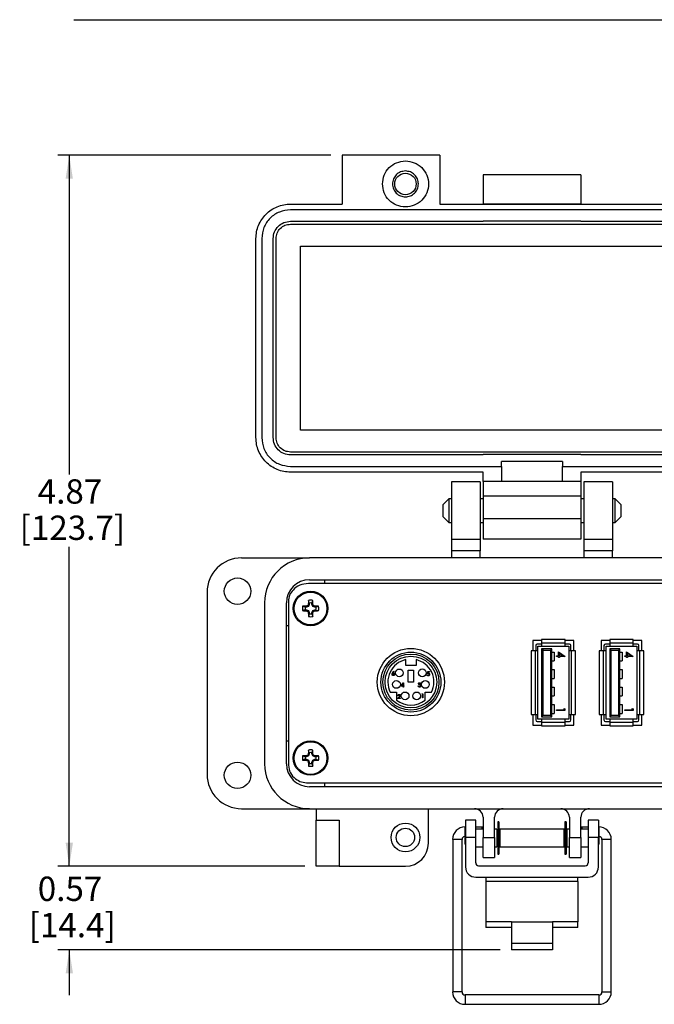
# Model space of a CAD drawing. Units: inches. Extents: x 0.3 to 8.2, y 0.3 to 10.7.
# Drawn here: x 0.3 to 2.5, y 7 to 10.3 of the extents above; entities that cross this region are included whole.
import ezdxf

# ---------------------------------------------------------------- set-up
doc = ezdxf.new("R2010")
doc.units = ezdxf.units.IN
doc.header["$MEASUREMENT"] = 0
doc.layers.add('BORDER', color=7, linetype='Continuous')
doc.styles.add('SLDTEXTSTYLE0', font='ARIAL.TTF', dxfattribs={"width": 0.948})
doc.dimstyles.new('SLDDIMSTYLE0', dxfattribs={"dimtxt": 0.080892, "dimasz": 0.080892, "dimexe": 0, "dimexo": 0.0625, "dimgap": 0.020223, "dimtad": 0, "dimtih": 1, "dimtoh": 1, "dimlfac": 2, "dimrnd": 1e-09, "dimzin": 12, "dimdsep": 46, "dimtxsty": 'SLDTEXTSTYLE0', "dimsah": 1, "dimcen": 0.09, "dimadec": 0, "dimazin": 3, "dimtfac": 1, "dimtmove": 0, "dimatfit": 0, "dimfxl": 0, "dimfrac": 2, "dimtolj": 1, "dimtzin": 12, "dimarcsym": 0})
doc.dimstyles.new('SLDDIMSTYLE1', dxfattribs={"dimtxt": 0.080892, "dimasz": 0.080892, "dimexe": 0, "dimexo": 0.0625, "dimgap": 0.020223, "dimtad": 0, "dimtih": 1, "dimtoh": 1, "dimlfac": 2, "dimrnd": 1e-09, "dimzin": 12, "dimdsep": 46, "dimtxsty": 'SLDTEXTSTYLE0', "dimsah": 1, "dimcen": 0.09, "dimadec": 0, "dimazin": 3, "dimtfac": 1, "dimtofl": 0, "dimtmove": 0, "dimatfit": 3, "dimfxl": 0, "dimfrac": 2, "dimtolj": 1, "dimtzin": 12, "dimarcsym": 0})

# ---------------------------------------------------------------- blocks, each defined once
blk = doc.blocks.new('_D')
at = {"layer": 'BORDER'}
for p, q in [((0.4947, 7.4369), (0.4947, 7.5924)), ((1.3009, 7.4369), (0.4554, 7.4369)), ((1.9691, 7.1509), (0.4554, 7.1509)), ((0.4947, 7.1509), (0.4947, 6.9954))]:
    blk.add_line(p, q, dxfattribs=at)
for points in [[(0.4947, 7.4369), (0.5072, 7.5178), (0.4823, 7.5178)], [(0.4947, 7.1509), (0.4823, 7.07), (0.5072, 7.07)]]:
    blk.add_solid(points, dxfattribs=at)
at = {"layer": 'BORDER', "char_height": 0.08333, "attachment_point": 1, "style": 'SLDTEXTSTYLE0'}
for s, insert in [('0.57', (0.3867, 7.4013)), ('[14.4]', (0.3558, 7.2771))]:
    blk.add_mtext(s, dxfattribs=dict(at, insert=insert))
blk = doc.blocks.new('_D_1')
at = {"layer": 'BORDER'}
for p, q in [((1.3895, 9.8699), (0.4552, 9.8699)), ((0.4946, 9.8699), (0.4946, 8.7776)), ((0.4946, 7.4369), (0.4946, 8.5292)), ((1.3009, 7.4369), (0.4552, 7.4369))]:
    blk.add_line(p, q, dxfattribs=at)
for points in [[(0.4946, 9.8699), (0.4821, 9.789), (0.507, 9.789)], [(0.4946, 7.4369), (0.507, 7.5178), (0.4821, 7.5178)]]:
    blk.add_solid(points, dxfattribs=at)
at = {"layer": 'BORDER', "char_height": 0.08333, "attachment_point": 1, "style": 'SLDTEXTSTYLE0'}
for s, insert in [('4.87', (0.3866, 8.7608)), ('[123.7]', (0.3248, 8.6366))]:
    blk.add_mtext(s, dxfattribs=dict(at, insert=insert))

msp = doc.modelspace()

# ---------------------------------------------------------------- linework, layer by layer
at = {"color": 7, "linetype": 'Continuous', "lineweight": 25}
for p, q in [((1.7635, 9.8699), (1.4289, 9.8699)), ((1.4289, 9.8699), (1.4289, 9.7026)), ((1.7635, 9.8699), (1.7635, 9.7026)), ((2.2458, 9.8024), (1.9112, 9.8024)), ((1.9112, 9.8024), (1.9112, 9.7039)), ((2.2458, 9.8024), (2.2458, 9.7039)), ((1.9112, 9.7039), (2.2458, 9.7039)), ((1.9112, 9.7039), (1.9112, 9.7026)), ((2.2458, 9.7026), (2.2458, 9.7039)), ((1.2517, 9.7026), (1.4289, 9.7026)), ((2.9052, 9.6829), (1.2517, 9.6829)), ((1.7635, 9.7026), (2.9052, 9.7026)), ((1.2517, 9.6436), (1.9112, 9.6436)), ((1.9112, 9.6449), (1.9112, 9.6436)), ((1.9112, 9.6449), (2.2458, 9.6449)), ((2.2458, 9.6449), (2.2458, 9.6436)), ((2.2458, 9.6436), (2.9052, 9.6436)), ((1.2517, 9.6337), (2.9052, 9.6337)), ((1.1336, 8.9034), (1.1336, 9.5845)), ((1.1533, 9.5845), (1.1533, 8.9034)), ((1.1927, 8.9034), (1.1927, 9.5845)), ((1.2025, 8.9034), (1.2025, 9.5845)), ((1.2862, 8.929), (1.2862, 9.5589)), ((1.2862, 9.5589), (2.8708, 9.5589)), ((2.8708, 8.929), (1.2862, 8.929)), ((2.9052, 8.8542), (1.2517, 8.8542)), ((1.9112, 8.8443), (1.2517, 8.8443)), ((2.2458, 8.8457), (1.9112, 8.8457)), ((1.9112, 8.8457), (1.9112, 8.8443)), ((2.2458, 8.8457), (2.2458, 8.8443)), ((2.9052, 8.8443), (2.2458, 8.8443)), ((1.2517, 8.805), (1.9737, 8.805)), ((2.1833, 8.822), (1.9737, 8.822)), ((1.9737, 8.805), (1.9737, 8.822)), ((1.9737, 8.805), (1.9737, 8.7531)), ((2.1833, 8.822), (2.1833, 8.805)), ((2.1833, 8.7531), (2.1833, 8.805)), ((2.1833, 8.805), (2.9052, 8.805)), ((1.9112, 8.7853), (1.2517, 8.7853)), ((1.9112, 8.7531), (1.9112, 8.7853)), ((2.9052, 8.7853), (2.2458, 8.7853)), ((2.2458, 8.7853), (2.2458, 8.7531)), ((1.9013, 8.7518), (1.8029, 8.7518)), ((1.8029, 8.7518), (1.8029, 8.555)), ((1.9013, 8.7518), (1.9013, 8.555)), ((1.9737, 8.7531), (1.9112, 8.7531)), ((2.1833, 8.7531), (1.9737, 8.7531)), ((2.2458, 8.7531), (2.1833, 8.7531)), ((2.3541, 8.7518), (2.2556, 8.7518)), ((2.2556, 8.7518), (2.2556, 8.555)), ((2.3541, 8.7518), (2.3541, 8.555)), ((1.7938, 8.6941), (1.7734, 8.6737)), ((1.8029, 8.6941), (1.7938, 8.6941)), ((1.7938, 8.6941), (1.7938, 8.6127)), ((1.9112, 8.6941), (1.9013, 8.6941)), ((1.9112, 8.7039), (2.2458, 8.7039)), ((1.9112, 8.7039), (1.9112, 8.6252)), ((2.2458, 8.7039), (2.2458, 8.6252)), ((2.2556, 8.6941), (2.2458, 8.6941)), ((2.3632, 8.6941), (2.3541, 8.6941)), ((2.3835, 8.6737), (2.3632, 8.6941)), ((2.3632, 8.6127), (2.3632, 8.6941)), ((1.7734, 8.6737), (1.7734, 8.6331)), ((2.3835, 8.6534), (2.3835, 8.6737)), ((1.7734, 8.6331), (1.7938, 8.6127)), ((2.3632, 8.6127), (2.3835, 8.6331)), ((2.3835, 8.6331), (2.3835, 8.6534)), ((1.7938, 8.6127), (1.8029, 8.6127)), ((1.9013, 8.6127), (1.9112, 8.6127)), ((2.2458, 8.6252), (1.9112, 8.6252)), ((2.2458, 8.6127), (2.2556, 8.6127)), ((2.3541, 8.6127), (2.3632, 8.6127)), ((1.9013, 8.555), (1.8029, 8.555)), ((1.8029, 8.555), (1.8029, 8.5156)), ((1.9013, 8.555), (1.9013, 8.5156)), ((2.2458, 8.5563), (1.9112, 8.5563)), ((2.3541, 8.555), (2.2556, 8.555)), ((2.2556, 8.555), (2.2556, 8.5156)), ((2.3541, 8.555), (2.3541, 8.5156)), ((1.0844, 8.492), (1.3167, 8.492)), ((2.8403, 8.492), (1.3167, 8.492)), ((1.9013, 8.5156), (1.8029, 8.5156)), ((1.8029, 8.5156), (1.8029, 8.492)), ((1.9013, 8.492), (1.9013, 8.5156)), ((2.3541, 8.5156), (2.2556, 8.5156)), ((2.2556, 8.5156), (2.2556, 8.492)), ((2.3541, 8.492), (2.3541, 8.5156)), ((2.8438, 8.4041), (1.3132, 8.4041)), ((1.3167, 8.4172), (2.8403, 8.4172)), ((1.3698, 8.4041), (1.3698, 8.4172)), ((0.9663, 8.3739), (0.9663, 7.7518)), ((1.1631, 8.3384), (1.1631, 7.7873)), ((1.2379, 7.7873), (1.2379, 8.3384)), ((1.2447, 8.3428), (1.2447, 7.7829)), ((1.3024, 8.3231), (1.2934, 8.3262)), ((1.3065, 8.3231), (1.3024, 8.3231)), ((1.3065, 8.3231), (1.3059, 8.3265)), ((1.3134, 8.326), (1.3065, 8.3231)), ((1.3134, 8.326), (1.3108, 8.3286)), ((1.3162, 8.3328), (1.3129, 8.3335)), ((1.3162, 8.337), (1.3132, 8.346)), ((1.3162, 8.3328), (1.3134, 8.326)), ((1.3162, 8.337), (1.3162, 8.3328)), ((1.325, 8.337), (1.3281, 8.346)), ((1.325, 8.3328), (1.325, 8.337)), ((1.325, 8.3328), (1.3283, 8.3335)), ((1.3278, 8.326), (1.325, 8.3328)), ((1.3278, 8.326), (1.3304, 8.3286)), ((1.3347, 8.3231), (1.3278, 8.326)), ((1.3347, 8.3231), (1.3353, 8.3265)), ((1.3389, 8.3231), (1.3347, 8.3231)), ((1.3389, 8.3231), (1.3478, 8.3262)), ((1.3024, 8.3144), (1.2934, 8.3113)), ((1.3024, 8.3144), (1.3065, 8.3144)), ((1.3065, 8.3144), (1.3059, 8.311)), ((1.3065, 8.3144), (1.3134, 8.3115)), ((1.3134, 8.3115), (1.3108, 8.3089)), ((1.3162, 8.3047), (1.3129, 8.304)), ((1.3162, 8.3005), (1.3132, 8.2915)), ((1.3134, 8.3115), (1.3162, 8.3047)), ((1.3162, 8.3047), (1.3162, 8.3005)), ((1.325, 8.3047), (1.3278, 8.3115)), ((1.325, 8.3047), (1.3283, 8.304)), ((1.325, 8.3005), (1.325, 8.3047)), ((1.325, 8.3005), (1.3281, 8.2915)), ((1.3278, 8.3115), (1.3347, 8.3144)), ((1.3278, 8.3115), (1.3304, 8.3089)), ((1.3347, 8.3144), (1.3353, 8.311)), ((1.3347, 8.3144), (1.3389, 8.3144)), ((1.3389, 8.3144), (1.3478, 8.3113)), ((1.2447, 8.2597), (1.2379, 8.2597)), ((2.0816, 8.2097), (2.0816, 8.174)), ((2.1116, 8.2097), (2.0816, 8.2097)), ((2.1116, 8.2097), (2.0816, 8.2097)), ((2.0916, 8.1922), (2.0916, 8.174)), ((2.1116, 8.1972), (2.0966, 8.1972)), ((2.0991, 8.1897), (2.1116, 8.1897)), ((2.0991, 8.174), (2.0991, 8.1897)), ((2.1116, 8.2122), (2.1116, 8.1997)), ((2.1916, 8.2122), (2.1116, 8.2122)), ((2.1916, 8.1997), (2.1116, 8.1997)), ((2.1116, 8.1997), (2.1116, 8.1897)), ((2.1116, 8.1897), (2.1916, 8.1897)), ((2.1916, 8.1997), (2.1916, 8.2122)), ((2.2216, 8.2097), (2.1916, 8.2097)), ((2.2216, 8.2097), (2.1916, 8.2097)), ((2.1916, 8.1897), (2.1916, 8.1997)), ((2.2066, 8.1972), (2.1916, 8.1972)), ((2.1916, 8.1897), (2.2041, 8.1897)), ((2.2041, 8.1897), (2.2041, 8.174)), ((2.2116, 8.174), (2.2116, 8.1922)), ((2.2216, 8.174), (2.2216, 8.2097)), ((2.2216, 8.174), (2.2216, 8.2097)), ((2.3448, 8.2097), (2.3148, 8.2097)), ((2.3148, 8.2097), (2.3148, 8.174)), ((2.3448, 8.2097), (2.3148, 8.2097)), ((2.3248, 8.1922), (2.3248, 8.174)), ((2.3448, 8.1972), (2.3298, 8.1972)), ((2.3323, 8.1897), (2.3448, 8.1897)), ((2.3323, 8.174), (2.3323, 8.1897)), ((2.3448, 8.2122), (2.3448, 8.1997)), ((2.4248, 8.2122), (2.3448, 8.2122)), ((2.4248, 8.1997), (2.3448, 8.1997)), ((2.3448, 8.1997), (2.3448, 8.1897)), ((2.3448, 8.1897), (2.4248, 8.1897)), ((2.4248, 8.1997), (2.4248, 8.2122)), ((2.4548, 8.2097), (2.4248, 8.2097)), ((2.4548, 8.2097), (2.4248, 8.2097)), ((2.4248, 8.1897), (2.4248, 8.1997)), ((2.4398, 8.1972), (2.4248, 8.1972)), ((2.4248, 8.1897), (2.4373, 8.1897)), ((2.4373, 8.1897), (2.4373, 8.174)), ((2.4448, 8.174), (2.4448, 8.1922)), ((2.4548, 8.174), (2.4548, 8.2097)), ((2.4548, 8.174), (2.4548, 8.2097)), ((2.0891, 8.174), (2.0753, 8.174)), ((2.0753, 8.174), (2.0753, 7.9555)), ((2.0891, 8.174), (2.0891, 7.9555)), ((2.0991, 8.174), (2.0891, 8.174)), ((2.0991, 7.9555), (2.0991, 8.174)), ((2.1116, 8.181), (2.1116, 7.9485)), ((2.1166, 8.176), (2.1116, 8.181)), ((2.1466, 8.181), (2.1116, 8.181)), ((2.1166, 7.9535), (2.1166, 8.176)), ((2.1166, 8.176), (2.1416, 8.176)), ((2.1416, 8.176), (2.1466, 8.181)), ((2.1416, 8.176), (2.1416, 7.9535)), ((2.1466, 7.9485), (2.1466, 8.181)), ((2.1466, 8.1697), (2.1541, 8.1697)), ((2.1541, 8.1697), (2.1541, 8.1397)), ((2.1625, 8.1566), (2.1692, 8.1566)), ((2.1625, 8.1541), (2.1625, 8.1566)), ((2.1692, 8.1541), (2.1625, 8.1541)), ((2.1692, 8.1704), (2.1922, 8.1546)), ((2.1692, 8.1566), (2.1692, 8.1704)), ((2.1692, 8.1507), (2.1692, 8.1541)), ((2.1722, 8.1653), (2.1722, 8.1566)), ((2.1847, 8.1566), (2.1722, 8.1653)), ((2.1722, 8.1566), (2.1847, 8.1566)), ((2.1922, 8.1541), (2.1722, 8.1541)), ((2.1722, 8.1541), (2.1722, 8.1507)), ((2.1922, 8.1546), (2.1922, 8.1541)), ((2.2041, 8.174), (2.2041, 7.9555)), ((2.2141, 8.174), (2.2041, 8.174)), ((2.2141, 7.9555), (2.2141, 8.174)), ((2.2278, 8.174), (2.2141, 8.174)), ((2.2278, 7.9555), (2.2278, 8.174)), ((2.3086, 8.174), (2.3086, 7.9555)), ((2.3223, 8.174), (2.3086, 8.174)), ((2.3223, 8.174), (2.3223, 7.9555)), ((2.3323, 8.174), (2.3223, 8.174)), ((2.3323, 7.9555), (2.3323, 8.174)), ((2.3448, 8.181), (2.3448, 7.9485)), ((2.3498, 8.176), (2.3448, 8.181)), ((2.3798, 8.181), (2.3448, 8.181)), ((2.3498, 7.9535), (2.3498, 8.176)), ((2.3498, 8.176), (2.3748, 8.176)), ((2.3748, 8.176), (2.3798, 8.181)), ((2.3748, 8.176), (2.3748, 7.9535)), ((2.3798, 7.9485), (2.3798, 8.181)), ((2.3798, 8.1697), (2.3873, 8.1697)), ((2.3873, 8.1697), (2.3873, 8.1397)), ((2.3958, 8.1541), (2.3958, 8.1566)), ((2.3958, 8.1566), (2.4024, 8.1566)), ((2.4024, 8.1541), (2.3958, 8.1541)), ((2.4024, 8.1704), (2.4254, 8.1546)), ((2.4024, 8.1566), (2.4024, 8.1704)), ((2.4024, 8.1507), (2.4024, 8.1541)), ((2.4054, 8.1653), (2.4054, 8.1566)), ((2.418, 8.1566), (2.4054, 8.1653)), ((2.4054, 8.1566), (2.418, 8.1566)), ((2.4254, 8.1541), (2.4054, 8.1541)), ((2.4054, 8.1541), (2.4054, 8.1507)), ((2.4254, 8.1546), (2.4254, 8.1541)), ((2.4373, 8.174), (2.4373, 7.9555)), ((2.4473, 8.174), (2.4373, 8.174)), ((2.4473, 7.9555), (2.4473, 8.174)), ((2.4611, 8.174), (2.4473, 8.174)), ((2.4611, 7.9555), (2.4611, 8.174)), ((1.6465, 8.1234), (1.6465, 8.1436)), ((1.6815, 8.1234), (1.6465, 8.1234)), ((1.6815, 8.1436), (1.6815, 8.1234)), ((2.1466, 8.1397), (2.1541, 8.1397)), ((2.1722, 8.1507), (2.1692, 8.1507)), ((2.3798, 8.1397), (2.3873, 8.1397)), ((2.4054, 8.1507), (2.4024, 8.1507)), ((1.6011, 8.0975), (1.6053, 8.1039)), ((1.6063, 8.1032), (1.6026, 8.0974)), ((1.6053, 8.1039), (1.6063, 8.1032)), ((1.655, 8.1077), (1.673, 8.1077)), ((1.655, 8.0667), (1.655, 8.1077)), ((1.673, 8.1077), (1.673, 8.0667)), ((1.7189, 8.0921), (1.7202, 8.0921)), ((1.7203, 8.0955), (1.7218, 8.1027)), ((1.7218, 8.1027), (1.7276, 8.1027)), ((1.7228, 8.1012), (1.722, 8.0975)), ((1.7276, 8.1012), (1.7228, 8.1012)), ((1.7276, 8.1027), (1.7276, 8.1012)), ((2.1466, 8.1097), (2.1541, 8.1097)), ((2.1541, 8.1097), (2.1541, 8.0797)), ((2.3798, 8.1097), (2.3873, 8.1097)), ((2.3873, 8.1097), (2.3873, 8.0797)), ((1.6303, 8.0526), (1.638, 8.0639)), ((1.637, 8.0526), (1.6303, 8.0526)), ((1.6328, 8.0541), (1.637, 8.0602)), ((1.637, 8.0541), (1.6328, 8.0541)), ((1.637, 8.0602), (1.637, 8.0541)), ((1.637, 8.0493), (1.637, 8.0526)), ((1.638, 8.0639), (1.6383, 8.0639)), ((1.6383, 8.0639), (1.6383, 8.0541)), ((1.6383, 8.0541), (1.6399, 8.0541)), ((1.6383, 8.0526), (1.6383, 8.0493)), ((1.6399, 8.0526), (1.6383, 8.0526)), ((1.6399, 8.0541), (1.6399, 8.0526)), ((1.673, 8.0667), (1.655, 8.0667)), ((1.6888, 8.0538), (1.6901, 8.0538)), ((1.6907, 8.0609), (1.6894, 8.0609)), ((1.6928, 8.0571), (1.6928, 8.0586)), ((2.1466, 8.0797), (2.1541, 8.0797)), ((2.3798, 8.0797), (2.3873, 8.0797)), ((1.5934, 8.0319), (1.6147, 8.0319)), ((1.6147, 8.0319), (1.6147, 8.0054)), ((1.6203, 8.02), (1.619, 8.02)), ((1.6383, 8.0493), (1.637, 8.0493)), ((1.7014, 8.0253), (1.7023, 8.0267)), ((1.7036, 8.0253), (1.7014, 8.0253)), ((1.7023, 8.0267), (1.7049, 8.0267)), ((1.7036, 8.0125), (1.7036, 8.0253)), ((1.7049, 8.0267), (1.7049, 8.0125)), ((1.7132, 8.0319), (1.7345, 8.0319)), ((1.7132, 8.0054), (1.7132, 8.0319)), ((2.1466, 8.0497), (2.1541, 8.0497)), ((2.1466, 8.0197), (2.1541, 8.0197)), ((2.1541, 8.0497), (2.1541, 8.0197)), ((2.3798, 8.0497), (2.3873, 8.0497)), ((2.3798, 8.0197), (2.3873, 8.0197)), ((2.3873, 8.0497), (2.3873, 8.0197)), ((1.6185, 8.0102), (1.624, 8.0161)), ((1.6281, 8.0102), (1.6185, 8.0102)), ((1.6251, 8.0154), (1.6215, 8.0116)), ((1.6215, 8.0116), (1.6281, 8.0116)), ((1.6281, 8.0116), (1.6281, 8.0102)), ((1.7049, 8.0125), (1.7036, 8.0125)), ((2.1466, 7.9897), (2.1541, 7.9897)), ((2.1541, 7.9897), (2.1541, 7.9597)), ((2.3798, 7.9897), (2.3873, 7.9897)), ((2.3873, 7.9897), (2.3873, 7.9597)), ((2.0753, 7.9555), (2.0891, 7.9555)), ((2.0816, 7.9555), (2.0816, 7.9197)), ((2.0891, 7.9555), (2.0991, 7.9555)), ((2.0916, 7.9555), (2.0916, 7.9372)), ((2.0991, 7.9397), (2.0991, 7.9555)), ((2.1166, 7.9535), (2.1116, 7.9485)), ((2.1166, 7.9535), (2.1416, 7.9535)), ((2.1466, 7.9485), (2.1416, 7.9535)), ((2.1466, 7.9597), (2.1541, 7.9597)), ((2.1625, 7.97), (2.1625, 7.9725)), ((2.1625, 7.9725), (2.1885, 7.9725)), ((2.1914, 7.97), (2.1625, 7.97)), ((2.1885, 7.977), (2.1914, 7.9753)), ((2.1885, 7.9725), (2.1885, 7.977)), ((2.1914, 7.9753), (2.1914, 7.97)), ((2.2041, 7.9555), (2.2141, 7.9555)), ((2.2041, 7.9555), (2.2041, 7.9397)), ((2.2116, 7.9372), (2.2116, 7.9555)), ((2.2141, 7.9555), (2.2278, 7.9555)), ((2.2216, 7.9197), (2.2216, 7.9555)), ((2.2216, 7.9197), (2.2216, 7.9555)), ((2.3086, 7.9555), (2.3223, 7.9555)), ((2.3148, 7.9555), (2.3148, 7.9197)), ((2.3223, 7.9555), (2.3323, 7.9555)), ((2.3248, 7.9555), (2.3248, 7.9372)), ((2.3323, 7.9397), (2.3323, 7.9555)), ((2.3498, 7.9535), (2.3448, 7.9485)), ((2.3498, 7.9535), (2.3748, 7.9535)), ((2.3798, 7.9485), (2.3748, 7.9535)), ((2.3798, 7.9597), (2.3873, 7.9597)), ((2.3958, 7.97), (2.3958, 7.9725)), ((2.3958, 7.9725), (2.4217, 7.9725)), ((2.4247, 7.97), (2.3958, 7.97)), ((2.4217, 7.977), (2.4247, 7.9753)), ((2.4217, 7.9725), (2.4217, 7.977)), ((2.4247, 7.9753), (2.4247, 7.97)), ((2.4373, 7.9555), (2.4473, 7.9555)), ((2.4373, 7.9555), (2.4373, 7.9397)), ((2.4448, 7.9372), (2.4448, 7.9555)), ((2.4473, 7.9555), (2.4611, 7.9555)), ((2.4548, 7.9197), (2.4548, 7.9555)), ((2.4548, 7.9197), (2.4548, 7.9555)), ((2.0816, 7.9197), (2.1116, 7.9197)), ((2.0966, 7.9322), (2.1116, 7.9322)), ((2.1116, 7.9397), (2.0991, 7.9397)), ((2.1116, 7.9485), (2.1466, 7.9485)), ((2.1916, 7.9397), (2.1116, 7.9397)), ((2.1116, 7.9397), (2.1116, 7.9297)), ((2.1116, 7.9297), (2.1916, 7.9297)), ((2.1116, 7.9297), (2.1116, 7.9172)), ((2.1916, 7.9297), (2.1916, 7.9397)), ((2.2041, 7.9397), (2.1916, 7.9397)), ((2.1916, 7.9322), (2.2066, 7.9322)), ((2.1916, 7.9172), (2.1916, 7.9297)), ((2.1916, 7.9197), (2.2216, 7.9197)), ((2.3148, 7.9197), (2.3448, 7.9197)), ((2.3298, 7.9322), (2.3448, 7.9322)), ((2.3448, 7.9397), (2.3323, 7.9397)), ((2.3448, 7.9485), (2.3798, 7.9485)), ((2.4248, 7.9397), (2.3448, 7.9397)), ((2.3448, 7.9397), (2.3448, 7.9297)), ((2.3448, 7.9297), (2.4248, 7.9297)), ((2.3448, 7.9297), (2.3448, 7.9172)), ((2.4248, 7.9297), (2.4248, 7.9397)), ((2.4373, 7.9397), (2.4248, 7.9397)), ((2.4248, 7.9322), (2.4398, 7.9322)), ((2.4248, 7.9172), (2.4248, 7.9297)), ((2.4248, 7.9197), (2.4548, 7.9197)), ((2.1116, 7.9172), (2.1916, 7.9172)), ((2.3448, 7.9172), (2.4248, 7.9172)), ((1.2379, 7.866), (1.2447, 7.866)), ((1.3134, 7.8141), (1.3108, 7.8168)), ((1.3162, 7.821), (1.3129, 7.8217)), ((1.3162, 7.8252), (1.3132, 7.8342)), ((1.3162, 7.821), (1.3134, 7.8141)), ((1.3162, 7.8252), (1.3162, 7.821)), ((1.325, 7.8252), (1.3281, 7.8342)), ((1.325, 7.821), (1.325, 7.8252)), ((1.325, 7.821), (1.3283, 7.8217)), ((1.3278, 7.8141), (1.325, 7.821)), ((1.3278, 7.8141), (1.3304, 7.8168)), ((1.3024, 7.8113), (1.2934, 7.8144)), ((1.3024, 7.8026), (1.2934, 7.7995)), ((1.3065, 7.8113), (1.3024, 7.8113)), ((1.3024, 7.8026), (1.3065, 7.8026)), ((1.3065, 7.8113), (1.3059, 7.8147)), ((1.3065, 7.8026), (1.3059, 7.7992)), ((1.3134, 7.8141), (1.3065, 7.8113)), ((1.3065, 7.8026), (1.3134, 7.7997)), ((1.3134, 7.7997), (1.3108, 7.7971)), ((1.3162, 7.7929), (1.3129, 7.7922)), ((1.3162, 7.7887), (1.3132, 7.7797)), ((1.3134, 7.7997), (1.3162, 7.7929)), ((1.3162, 7.7929), (1.3162, 7.7887)), ((1.325, 7.7929), (1.3278, 7.7997)), ((1.325, 7.7929), (1.3283, 7.7922)), ((1.325, 7.7887), (1.325, 7.7929)), ((1.325, 7.7887), (1.3281, 7.7797)), ((1.3347, 7.8113), (1.3278, 7.8141)), ((1.3278, 7.7997), (1.3347, 7.8026)), ((1.3278, 7.7997), (1.3304, 7.7971)), ((1.3347, 7.8113), (1.3353, 7.8147)), ((1.3389, 7.8113), (1.3347, 7.8113)), ((1.3347, 7.8026), (1.3353, 7.7992)), ((1.3347, 7.8026), (1.3389, 7.8026)), ((1.3389, 7.8113), (1.3478, 7.8144)), ((1.3389, 7.8026), (1.3478, 7.7995)), ((1.3132, 7.7216), (2.8438, 7.7216)), ((1.3698, 7.7085), (1.3698, 7.7216)), ((2.8403, 7.7085), (1.3167, 7.7085)), ((1.0844, 7.6337), (1.3167, 7.6337)), ((1.3167, 7.6337), (2.8403, 7.6337)), ((1.3403, 7.6337), (1.3403, 7.5943)), ((1.7241, 7.5156), (1.7241, 7.6337)), ((1.3403, 7.5943), (1.419, 7.5943)), ((1.3403, 7.4369), (1.3403, 7.5943)), ((1.419, 7.5943), (1.419, 7.4369)), ((1.886, 7.5943), (1.851, 7.5943)), ((1.851, 7.5943), (1.851, 7.5353)), ((1.886, 7.5353), (1.886, 7.5943)), ((1.9112, 7.6042), (1.9112, 7.5353)), ((1.9505, 7.5353), (1.9505, 7.6042)), ((1.9656, 7.5882), (1.9612, 7.5882)), ((1.9612, 7.5882), (1.9612, 7.4784)), ((1.9656, 7.5882), (1.9656, 7.4784)), ((2.1957, 7.5882), (2.1913, 7.5882)), ((2.1913, 7.5882), (2.1913, 7.4784)), ((2.1957, 7.5882), (2.1957, 7.4784)), ((2.2064, 7.6042), (2.2064, 7.5353)), ((2.2458, 7.5353), (2.2458, 7.6042)), ((2.306, 7.5943), (2.271, 7.5943)), ((2.271, 7.5943), (2.271, 7.5353)), ((2.306, 7.5943), (2.306, 7.5353)), ((1.851, 7.5559), (1.8484, 7.5533)), ((1.8484, 7.5533), (1.8484, 7.5133)), ((1.851, 7.5709), (1.8496, 7.5709)), ((1.9082, 7.5709), (1.886, 7.5709)), ((1.9112, 7.5633), (1.886, 7.5633)), ((1.9075, 7.5633), (1.9082, 7.5709)), ((1.9112, 7.5704), (1.9082, 7.5709)), ((1.9513, 7.5633), (1.9505, 7.5635)), ((1.9584, 7.5633), (1.9505, 7.5633)), ((1.9584, 7.5633), (1.9584, 7.5033)), ((1.9612, 7.5616), (1.9584, 7.5621)), ((1.9612, 7.5533), (1.9584, 7.5533)), ((1.9684, 7.5603), (1.9656, 7.5608)), ((1.9684, 7.5533), (1.9656, 7.5533)), ((2.1885, 7.5633), (1.9684, 7.5633)), ((1.9684, 7.5633), (1.9684, 7.5033)), ((2.1885, 7.5033), (2.1885, 7.5633)), ((2.1913, 7.5608), (2.1885, 7.5603)), ((2.1913, 7.5533), (2.1885, 7.5533)), ((2.1985, 7.5621), (2.1957, 7.5616)), ((2.1985, 7.5533), (2.1957, 7.5533)), ((2.2064, 7.5633), (2.1985, 7.5633)), ((2.1985, 7.5033), (2.1985, 7.5633)), ((2.2064, 7.5635), (2.2057, 7.5633)), ((2.2488, 7.5709), (2.2458, 7.5704)), ((2.271, 7.5633), (2.2458, 7.5633)), ((2.271, 7.5709), (2.2488, 7.5709)), ((2.2488, 7.5709), (2.2494, 7.5633)), ((2.3073, 7.5709), (2.306, 7.5709)), ((2.3086, 7.5533), (2.306, 7.5559)), ((2.3086, 7.5333), (2.3086, 7.5533)), ((1.8071, 7.5284), (1.8071, 7.0068)), ((1.839, 7.0068), (1.839, 7.5284)), ((1.886, 7.5353), (1.851, 7.5353)), ((1.851, 7.5353), (1.851, 7.4342)), ((1.886, 7.4486), (1.886, 7.5353)), ((1.9112, 7.5353), (1.9505, 7.5353)), ((1.9112, 7.4664), (1.9112, 7.5353)), ((1.9505, 7.5353), (1.9505, 7.4664)), ((2.2064, 7.5353), (2.2458, 7.5353)), ((2.2064, 7.4664), (2.2064, 7.5353)), ((2.2458, 7.5353), (2.2458, 7.4664)), ((2.306, 7.5353), (2.271, 7.5353)), ((2.271, 7.5353), (2.271, 7.4486)), ((2.306, 7.4342), (2.306, 7.5353)), ((2.3086, 7.5133), (2.3086, 7.5333)), ((2.318, 7.5284), (2.318, 7.0068)), ((2.3499, 7.0068), (2.3499, 7.5284)), ((1.8484, 7.5133), (1.851, 7.5107)), ((1.886, 7.5033), (1.9112, 7.5033)), ((1.9505, 7.5033), (1.9584, 7.5033)), ((1.9584, 7.5133), (1.9612, 7.5133)), ((1.9656, 7.5133), (1.9684, 7.5133)), ((1.9684, 7.5033), (2.1885, 7.5033)), ((2.1885, 7.5133), (2.1913, 7.5133)), ((2.1957, 7.5133), (2.1985, 7.5133)), ((2.1985, 7.5033), (2.2064, 7.5033)), ((2.2458, 7.5033), (2.271, 7.5033)), ((2.306, 7.5107), (2.3086, 7.5133)), ((1.9112, 7.4664), (1.9505, 7.4664)), ((1.9612, 7.4784), (1.9656, 7.4784)), ((2.1913, 7.4784), (2.1957, 7.4784)), ((2.2064, 7.4664), (2.2458, 7.4664)), ((1.419, 7.4369), (1.3403, 7.4369)), ((1.419, 7.4369), (1.6454, 7.4369)), ((1.896, 7.4386), (2.261, 7.4386)), ((1.886, 7.3992), (2.271, 7.3992)), ((1.921, 7.3992), (1.921, 7.3844)), ((1.921, 7.3844), (1.921, 7.2468)), ((2.236, 7.3844), (1.921, 7.3844)), ((2.236, 7.3844), (2.236, 7.3992)), ((2.236, 7.3844), (2.236, 7.2468)), ((2.0085, 7.2468), (1.921, 7.2468)), ((1.921, 7.2468), (1.921, 7.2271)), ((2.0085, 7.2468), (2.1485, 7.2468)), ((2.0085, 7.2468), (2.0085, 7.1732)), ((2.1485, 7.2468), (2.1485, 7.1732)), ((2.236, 7.2468), (2.1485, 7.2468)), ((2.236, 7.2271), (2.236, 7.2468)), ((2.0085, 7.2271), (1.921, 7.2271)), ((2.236, 7.2271), (2.1485, 7.2271)), ((2.0085, 7.1732), (2.1485, 7.1732)), ((2.0085, 7.1732), (2.0085, 7.1509)), ((2.1485, 7.1509), (2.0085, 7.1509)), ((2.1485, 7.1732), (2.1485, 7.1509)), ((2.3073, 6.9962), (1.8496, 6.9962)), ((1.8496, 6.9643), (2.3073, 6.9643))]:
    msp.add_line(p, q, dxfattribs=at)
at = {"color": 8, "linetype": 'Continuous', "lineweight": 25}
for p, q in [((1.8496, 7.5546), (1.8496, 7.5709)), ((2.3073, 7.5709), (2.3073, 7.5546)), ((1.839, 7.5284), (1.8071, 7.5284)), ((2.3499, 7.5284), (2.318, 7.5284)), ((1.839, 7.0068), (1.8071, 7.0068)), ((1.8496, 6.9962), (1.8496, 6.9643)), ((2.3073, 6.9962), (2.3073, 6.9643)), ((2.318, 7.0068), (2.3499, 7.0068))]:
    msp.add_line(p, q, dxfattribs=at)
at = {"color": 7, "linetype": 'Continuous', "lineweight": 25}
for centre, radius in [((1.6454, 9.7715), 0.0368), ((1.0706, 8.3778), 0.0453), ((1.3206, 8.3188), 0.0591), ((1.3206, 8.3188), 0.0561), ((1.664, 8.0669), 0.115), ((1.664, 8.0669), 0.1025), ((1.664, 8.0669), 0.096), ((1.664, 8.0669), 0.0885), ((1.6247, 8.0984), 0.0132), ((1.7032, 8.0984), 0.0133), ((1.6147, 8.0589), 0.0133), ((1.7132, 8.0589), 0.0133), ((1.6443, 8.0197), 0.0132), ((1.6836, 8.0197), 0.0132), ((1.3206, 7.8069), 0.0591), ((1.3206, 7.8069), 0.0561), ((1.0706, 7.7479), 0.0453), ((1.6454, 7.5353), 0.0492), ((1.6454, 7.5353), 0.0315)]:
    msp.add_circle(centre, radius, dxfattribs=at)
for centre, radius, start, end in [((1.0844, 8.3739), 0.1181, 90, 180), ((1.3167, 8.3384), 0.1535, 90, 180), ((1.3167, 8.3384), 0.0787, 90, 180), ((1.3206, 8.3188), 0.0282, 164.6957, 195.3043), ((1.3194, 7.4327), 0.8939, 90.8652, 91.667), ((1.3206, 8.3188), 0.0188, 166.5643, 193.4357), ((1.6859, 7.4367), 0.9675, 112.8106, 113.127), ((2.2026, 7.9535), 0.9675, 156.873, 157.1894), ((2.2067, 8.32), 0.8939, 178.333, 179.1348), ((1.3206, 8.3188), 0.0282, 74.6957, 105.3043), ((1.3206, 8.3188), 0.0188, 76.5643, 103.4357), ((0.4345, 8.32), 0.8939, 0.8652, 1.667), ((0.4386, 7.9535), 0.9675, 22.8106, 23.127), ((0.9553, 7.4367), 0.9675, 66.873, 67.1894), ((1.3218, 7.4327), 0.8939, 88.333, 89.1348), ((1.3206, 8.3188), 0.0188, 346.5643, 13.4357), ((1.3206, 8.3188), 0.0282, 344.6957, 15.3043), ((1.3194, 9.2048), 0.8939, 268.333, 269.1348), ((1.6859, 9.2008), 0.9675, 246.873, 247.1894), ((2.2026, 8.684), 0.9675, 202.8106, 203.127), ((2.2067, 8.3175), 0.8939, 180.8652, 181.667), ((1.3206, 8.3188), 0.0282, 254.6957, 285.3043), ((1.3206, 8.3188), 0.0188, 256.5643, 283.4357), ((0.4345, 8.3175), 0.8939, 358.333, 359.1348), ((0.4386, 8.684), 0.9675, 336.873, 337.1894), ((0.9553, 9.2008), 0.9675, 292.8106, 293.127), ((1.3218, 9.2048), 0.8939, 270.8652, 271.667), ((2.0966, 8.1922), 0.005, 90, 180), ((2.2066, 8.1922), 0.005, 0, 90), ((2.3298, 8.1922), 0.005, 90, 180), ((2.4398, 8.1922), 0.005, 0, 90), ((1.664, 8.0669), 0.0788, 102.8396, 206.3878), ((1.664, 8.0669), 0.0788, 333.6122, 77.1604), ((1.664, 8.0669), 0.0788, 231.2887, 308.7113), ((2.0966, 7.9372), 0.005, 180, 270), ((2.2066, 7.9372), 0.005, 270, 0), ((2.3298, 7.9372), 0.005, 180, 270), ((2.4398, 7.9372), 0.005, 270, 0), ((1.6859, 6.9249), 0.9675, 112.8106, 113.127), ((2.2026, 7.4417), 0.9675, 156.873, 157.1894), ((2.2067, 7.8082), 0.8939, 178.333, 179.1348), ((1.3206, 7.8069), 0.0282, 74.6957, 105.3043), ((1.3206, 7.8069), 0.0188, 76.5643, 103.4357), ((0.4345, 7.8082), 0.8939, 0.8652, 1.667), ((0.4386, 7.4417), 0.9675, 22.8106, 23.127), ((0.9553, 6.9249), 0.9675, 66.873, 67.1894), ((1.3167, 7.7873), 0.1535, 180, 270), ((1.3167, 7.7873), 0.0787, 180, 270), ((1.3206, 7.8069), 0.0282, 164.6957, 195.3043), ((1.3194, 6.9209), 0.8939, 90.8652, 91.667), ((1.3194, 8.693), 0.8939, 268.333, 269.1348), ((1.3206, 7.8069), 0.0188, 166.5643, 193.4357), ((1.6859, 8.689), 0.9675, 246.873, 247.1894), ((2.2026, 8.1722), 0.9675, 202.8106, 203.127), ((2.2067, 7.8057), 0.8939, 180.8652, 181.667), ((1.3206, 7.8069), 0.0188, 256.5643, 283.4357), ((0.4345, 7.8057), 0.8939, 358.333, 359.1348), ((0.4386, 8.1722), 0.9675, 336.873, 337.1894), ((0.9553, 8.689), 0.9675, 292.8106, 293.127), ((1.3218, 6.9209), 0.8939, 88.333, 89.1348), ((1.3218, 8.693), 0.8939, 270.8652, 271.667), ((1.3206, 7.8069), 0.0188, 346.5643, 13.4357), ((1.3206, 7.8069), 0.0282, 344.6957, 15.3043), ((1.0844, 7.7518), 0.1181, 180, 270), ((1.3206, 7.8069), 0.0282, 254.6957, 285.3043), ((1.8816, 7.6042), 0.0295, 0, 90), ((1.9801, 7.6042), 0.0295, 90, 180), ((2.1769, 7.6042), 0.0295, 0, 90), ((2.2753, 7.6042), 0.0295, 90, 180), ((1.8496, 7.5284), 0.0426, 90, 180), ((2.3073, 7.5284), 0.0426, 0, 90), ((1.6454, 7.5156), 0.0787, 270, 0), ((1.8496, 7.5284), 0.0106, 96.8, 180), ((2.3073, 7.5284), 0.0106, 0, 83.2), ((1.896, 7.4486), 0.01, 180, 270), ((2.261, 7.4486), 0.01, 270, 0), ((1.886, 7.4342), 0.035, 180, 270), ((2.271, 7.4342), 0.035, 270, 0), ((1.8496, 7.0068), 0.0426, 180, 270), ((1.8496, 7.0068), 0.0106, 180, 270), ((2.3073, 7.0068), 0.0426, 270, 0), ((2.3073, 7.0068), 0.0106, 270, 0)]:
    msp.add_arc(centre, radius, start, end, dxfattribs=at)
for points in [[(1.5667, 9.7715), (1.5679, 9.7818), (1.5702, 9.8025), (1.5884, 9.8285), (1.6145, 9.8467), (1.6351, 9.8491), (1.6454, 9.8502)], [(1.6454, 9.8502), (1.6557, 9.8491), (1.6763, 9.8467), (1.7025, 9.8285), (1.72, 9.8025), (1.7262, 9.7715), (1.72, 9.7406), (1.7025, 9.7145), (1.6763, 9.6963), (1.6557, 9.6939), (1.6454, 9.6928)], [(1.6454, 9.8158), (1.6396, 9.8151), (1.628, 9.8138), (1.6133, 9.8036), (1.6034, 9.7889), (1.6, 9.7715), (1.6034, 9.7541), (1.6133, 9.7395), (1.628, 9.7292), (1.6396, 9.7279), (1.6454, 9.7272)], [(1.6897, 9.7715), (1.689, 9.7773), (1.6877, 9.7889), (1.6775, 9.8036), (1.6628, 9.8138), (1.6512, 9.8151), (1.6454, 9.8158)], [(1.6454, 9.6928), (1.6351, 9.6939), (1.6145, 9.6963), (1.5884, 9.7145), (1.5702, 9.7406), (1.5679, 9.7612), (1.5667, 9.7715)], [(1.6454, 9.7272), (1.6512, 9.7279), (1.6628, 9.7292), (1.6775, 9.7395), (1.6877, 9.7541), (1.689, 9.7657), (1.6897, 9.7715)], [(1.1336, 9.5845), (1.134, 9.5922), (1.1349, 9.6077), (1.1419, 9.63), (1.1529, 9.6505), (1.1677, 9.6685), (1.1857, 9.6834), (1.2062, 9.6943), (1.2285, 9.7013), (1.244, 9.7022), (1.2517, 9.7026)], [(1.2517, 9.6829), (1.2388, 9.6814), (1.213, 9.6785), (1.1805, 9.6557), (1.1577, 9.6232), (1.1548, 9.5974), (1.1533, 9.5845)], [(1.1927, 9.5845), (1.1935, 9.5922), (1.1953, 9.6077), (1.209, 9.6272), (1.2285, 9.6409), (1.244, 9.6427), (1.2517, 9.6436)], [(1.2025, 9.5845), (1.2032, 9.5909), (1.2047, 9.6038), (1.2161, 9.6201), (1.2324, 9.6315), (1.2453, 9.633), (1.2517, 9.6337)], [(1.2517, 8.7853), (1.244, 8.7857), (1.2285, 8.7866), (1.2062, 8.7936), (1.1857, 8.8045), (1.1677, 8.8193), (1.1529, 8.8374), (1.1419, 8.8579), (1.1349, 8.8802), (1.134, 8.8957), (1.1336, 8.9034)], [(1.1533, 8.9034), (1.1548, 8.8905), (1.1577, 8.8647), (1.1805, 8.8322), (1.213, 8.8094), (1.2388, 8.8065), (1.2517, 8.805)], [(1.2517, 8.8443), (1.244, 8.8452), (1.2285, 8.847), (1.209, 8.8607), (1.1953, 8.8802), (1.1935, 8.8957), (1.1927, 8.9034)], [(1.2517, 8.8542), (1.2453, 8.8549), (1.2324, 8.8564), (1.2161, 8.8678), (1.2047, 8.8841), (1.2032, 8.8969), (1.2025, 8.9034)], [(1.9112, 8.7531), (1.9112, 8.7524), (1.9112, 8.7509), (1.9112, 8.7395), (1.9112, 8.7233), (1.9112, 8.7104), (1.9112, 8.7039)], [(2.2458, 8.7531), (2.2458, 8.7524), (2.2458, 8.7509), (2.2458, 8.7395), (2.2458, 8.7233), (2.2458, 8.7104), (2.2458, 8.7039)], [(1.9112, 8.6252), (1.9112, 8.6162), (1.9112, 8.5981), (1.9112, 8.5753), (1.9112, 8.5594), (1.9112, 8.5573), (1.9112, 8.5563)], [(2.2458, 8.6252), (2.2458, 8.6162), (2.2458, 8.5981), (2.2458, 8.5753), (2.2458, 8.5594), (2.2458, 8.5573), (2.2458, 8.5563)]]:
    msp.add_open_spline(points, degree=3, dxfattribs=at)
for points, knots in [([(1.3132, 8.4041), (1.303, 8.4029), (1.2835, 8.4007), (1.2611, 8.3846), (1.2473, 8.3645), (1.2456, 8.3501), (1.2447, 8.3428)], [0, 0, 0, 0, 0.297261, 0.575803, 0.787255, 1, 1, 1, 1]), ([(1.5995, 8.0933), (1.5995, 8.0937), (1.5996, 8.0947), (1.6002, 8.0961), (1.6008, 8.097), (1.6011, 8.0975)], [0, 0, 0, 0, 0.223898, 0.665604, 1, 1, 1, 1]), ([(1.6038, 8.089), (1.6035, 8.089), (1.6026, 8.0891), (1.6014, 8.0896), (1.6003, 8.0906), (1.5996, 8.0919), (1.5996, 8.0928), (1.5995, 8.0933)], [0, 0, 0, 0, 0.148065, 0.366832, 0.583812, 0.783639, 1, 1, 1, 1]), ([(1.6008, 8.0933), (1.6008, 8.0936), (1.6009, 8.0943), (1.6014, 8.0952), (1.6022, 8.0958), (1.603, 8.0961), (1.6035, 8.0961), (1.6038, 8.0961)], [0, 0, 0, 0, 0.220284, 0.4424862, 0.6431708, 0.8531646, 1, 1, 1, 1]), ([(1.6039, 8.0905), (1.6035, 8.0905), (1.6029, 8.0905), (1.6019, 8.091), (1.6012, 8.0917), (1.6008, 8.0925), (1.6008, 8.093), (1.6008, 8.0933)], [0, 0, 0, 0, 0.2169889, 0.4354665, 0.6603299, 0.8411783, 1, 1, 1, 1]), ([(1.6026, 8.0974), (1.6027, 8.0975), (1.6031, 8.0975), (1.6035, 8.0976), (1.6039, 8.0976), (1.604, 8.0976)], [0, 0, 0, 0, 0.337902, 0.668345, 1, 1, 1, 1]), ([(1.6038, 8.0961), (1.6041, 8.0961), (1.6048, 8.096), (1.6057, 8.0956), (1.6064, 8.0949), (1.6069, 8.0941), (1.607, 8.0936), (1.607, 8.0933)], [0, 0, 0, 0, 0.212181, 0.426183, 0.647881, 0.826093, 1, 1, 1, 1]), ([(1.6083, 8.0934), (1.6082, 8.093), (1.6082, 8.0922), (1.6077, 8.091), (1.6067, 8.0899), (1.6054, 8.0892), (1.6044, 8.0891), (1.6038, 8.089)], [0, 0, 0, 0, 0.145138, 0.352055, 0.560671, 0.758851, 1, 1, 1, 1]), ([(1.607, 8.0933), (1.6069, 8.0929), (1.6069, 8.0923), (1.6062, 8.0914), (1.6054, 8.0907), (1.6045, 8.0905), (1.604, 8.0905), (1.6039, 8.0905)], [0, 0, 0, 0, 0.21871, 0.438649, 0.680312, 0.911484, 1, 1, 1, 1]), ([(1.604, 8.0976), (1.6044, 8.0975), (1.6051, 8.0975), (1.6063, 8.097), (1.6074, 8.0961), (1.6081, 8.0949), (1.6082, 8.0939), (1.6082, 8.0934), (1.6083, 8.0934)], [0, 0, 0, 0, 0.151632, 0.352505, 0.554884, 0.774887, 0.976222, 1, 1, 1, 1]), ([(1.7232, 8.0881), (1.7229, 8.0881), (1.7221, 8.0881), (1.721, 8.0886), (1.7199, 8.0895), (1.7192, 8.0907), (1.719, 8.0916), (1.7189, 8.0921)], [0, 0, 0, 0, 0.155151, 0.356144, 0.556997, 0.779344, 1, 1, 1, 1]), ([(1.7202, 8.0921), (1.7202, 8.0918), (1.7204, 8.0911), (1.7211, 8.0903), (1.722, 8.0897), (1.7228, 8.0895), (1.7232, 8.0895), (1.7233, 8.0895)], [0, 0, 0, 0, 0.229068, 0.461496, 0.711854, 0.969901, 1, 1, 1, 1]), ([(1.7235, 8.0963), (1.7231, 8.0963), (1.7224, 8.0962), (1.7214, 8.0959), (1.7207, 8.0957), (1.7203, 8.0955)], [0, 0, 0, 0, 0.310293, 0.653158, 1, 1, 1, 1]), ([(1.722, 8.0975), (1.7222, 8.0975), (1.7225, 8.0976), (1.7231, 8.0977), (1.7235, 8.0977), (1.7237, 8.0977)], [0, 0, 0, 0, 0.2938502, 0.5879025, 1, 1, 1, 1]), ([(1.7282, 8.0931), (1.7282, 8.0927), (1.7281, 8.0918), (1.7276, 8.0904), (1.7265, 8.0891), (1.725, 8.0883), (1.7239, 8.0881), (1.7233, 8.0881), (1.7232, 8.0881)], [0, 0, 0, 0, 0.127433, 0.345807, 0.573289, 0.76914, 0.96562, 1, 1, 1, 1]), ([(1.7233, 8.0895), (1.7236, 8.0896), (1.7243, 8.0896), (1.7253, 8.09), (1.7261, 8.0908), (1.7268, 8.0919), (1.7269, 8.0927), (1.7269, 8.0931)], [0, 0, 0, 0, 0.177598, 0.356319, 0.553608, 0.786562, 1, 1, 1, 1]), ([(1.7269, 8.0931), (1.7269, 8.0935), (1.7268, 8.0942), (1.7264, 8.0951), (1.7256, 8.0957), (1.7246, 8.0962), (1.7239, 8.0962), (1.7235, 8.0963)], [0, 0, 0, 0, 0.193068, 0.387861, 0.569377, 0.761972, 1, 1, 1, 1]), ([(1.7237, 8.0977), (1.724, 8.0977), (1.7249, 8.0977), (1.7261, 8.0972), (1.7272, 8.0962), (1.7279, 8.0949), (1.7282, 8.0938), (1.7282, 8.0932), (1.7282, 8.0931)], [0, 0, 0, 0, 0.139159, 0.342505, 0.536504, 0.741942, 0.944605, 1, 1, 1, 1]), ([(1.6936, 8.0496), (1.6932, 8.0497), (1.6924, 8.0497), (1.691, 8.0502), (1.6899, 8.0512), (1.6891, 8.0525), (1.6889, 8.0534), (1.6888, 8.0538)], [0, 0, 0, 0, 0.14453, 0.378882, 0.600779, 0.803777, 1, 1, 1, 1]), ([(1.6894, 8.0609), (1.6895, 8.0613), (1.6897, 8.0621), (1.6904, 8.0633), (1.6917, 8.0642), (1.6928, 8.0646), (1.6934, 8.0646), (1.6936, 8.0646)], [0, 0, 0, 0, 0.165595, 0.430011, 0.683468, 0.908154, 1, 1, 1, 1]), ([(1.6901, 8.0538), (1.6902, 8.0535), (1.6904, 8.0529), (1.6908, 8.0522), (1.6912, 8.0519), (1.6912, 8.0519)], [0, 0, 0, 0, 0.438352, 0.879719, 1, 1, 1, 1]), ([(1.6936, 8.0631), (1.6933, 8.0631), (1.6926, 8.0631), (1.6917, 8.0625), (1.691, 8.0618), (1.6908, 8.0612), (1.6907, 8.0609)], [0, 0, 0, 0, 0.2553717, 0.5137127, 0.789142, 1, 1, 1, 1]), ([(1.6928, 8.0586), (1.6932, 8.0586), (1.6941, 8.0586), (1.6952, 8.059), (1.696, 8.0596), (1.6964, 8.0602), (1.6965, 8.0607), (1.6965, 8.0609)], [0, 0, 0, 0, 0.210222, 0.567363, 0.7139, 0.861488, 1, 1, 1, 1]), ([(1.6972, 8.0541), (1.6972, 8.0544), (1.6971, 8.0551), (1.6965, 8.056), (1.6956, 8.0567), (1.6944, 8.057), (1.6934, 8.0571), (1.6928, 8.0571)], [0, 0, 0, 0, 0.171152, 0.343085, 0.510948, 0.721743, 1, 1, 1, 1]), ([(1.6936, 8.0646), (1.6939, 8.0646), (1.6948, 8.0645), (1.696, 8.064), (1.697, 8.0631), (1.6976, 8.062), (1.6977, 8.0612), (1.6978, 8.0609)], [0, 0, 0, 0, 0.163368, 0.41457, 0.620976, 0.827593, 1, 1, 1, 1]), ([(1.6965, 8.0609), (1.6965, 8.0611), (1.6964, 8.0616), (1.696, 8.0622), (1.6953, 8.0628), (1.6945, 8.0631), (1.6939, 8.0631), (1.6936, 8.0631)], [0, 0, 0, 0, 0.1681303, 0.3362753, 0.572631, 0.7972926, 1, 1, 1, 1]), ([(1.6985, 8.0542), (1.6985, 8.0539), (1.6984, 8.053), (1.6978, 8.0518), (1.6968, 8.0506), (1.6954, 8.0498), (1.6943, 8.0497), (1.6937, 8.0496), (1.6936, 8.0496)], [0, 0, 0, 0, 0.134421, 0.340486, 0.553403, 0.755303, 0.966919, 1, 1, 1, 1]), ([(1.6936, 8.0511), (1.6939, 8.0511), (1.6946, 8.0511), (1.6956, 8.0515), (1.6965, 8.0522), (1.6971, 8.053), (1.6972, 8.0537), (1.6972, 8.0541), (1.6972, 8.0541)], [0, 0, 0, 0, 0.191982, 0.385324, 0.610328, 0.792308, 0.975314, 1, 1, 1, 1]), ([(1.6978, 8.0609), (1.6977, 8.0606), (1.6977, 8.0599), (1.6972, 8.0589), (1.6966, 8.0583), (1.6962, 8.0581), (1.6961, 8.058)], [0, 0, 0, 0, 0.28659, 0.575369, 0.875386, 1, 1, 1, 1]), ([(1.6961, 8.058), (1.6963, 8.0579), (1.6966, 8.0578), (1.6971, 8.0574), (1.6974, 8.057), (1.6976, 8.0568)], [0, 0, 0, 0, 0.252737, 0.506055, 1, 1, 1, 1]), ([(1.6976, 8.0568), (1.6978, 8.0565), (1.6983, 8.0558), (1.6985, 8.0549), (1.6985, 8.0544), (1.6985, 8.0542)], [0, 0, 0, 0, 0.371497, 0.856363, 1, 1, 1, 1]), ([(1.619, 8.02), (1.619, 8.0204), (1.6191, 8.0212), (1.6196, 8.0226), (1.6207, 8.0238), (1.6221, 8.0246), (1.6231, 8.0247), (1.6236, 8.0248)], [0, 0, 0, 0, 0.136233, 0.3597765, 0.5800787, 0.7927719, 1, 1, 1, 1]), ([(1.6236, 8.0233), (1.6232, 8.0233), (1.6226, 8.0232), (1.6216, 8.0228), (1.6209, 8.0221), (1.6204, 8.0211), (1.6203, 8.0204), (1.6203, 8.02)], [0, 0, 0, 0, 0.195054, 0.391662, 0.586236, 0.7847, 1, 1, 1, 1]), ([(1.6236, 8.0248), (1.624, 8.0247), (1.6247, 8.0247), (1.6259, 8.0243), (1.6269, 8.0234), (1.6277, 8.0222), (1.6279, 8.0212), (1.6279, 8.0206), (1.6279, 8.0205)], [0, 0, 0, 0, 0.149613, 0.346772, 0.544394, 0.752009, 0.967499, 1, 1, 1, 1]), ([(1.6267, 8.0204), (1.6266, 8.0208), (1.6266, 8.0215), (1.626, 8.0223), (1.6252, 8.0229), (1.6244, 8.0233), (1.6238, 8.0233), (1.6236, 8.0233)], [0, 0, 0, 0, 0.216523, 0.434606, 0.634115, 0.862949, 1, 1, 1, 1]), ([(1.624, 8.0161), (1.6242, 8.0163), (1.6249, 8.017), (1.6259, 8.0181), (1.6266, 8.0194), (1.6266, 8.0201), (1.6267, 8.0204)], [0, 0, 0, 0, 0.190733, 0.57507, 0.82571, 1, 1, 1, 1]), ([(1.6279, 8.0205), (1.6279, 8.0202), (1.6279, 8.0194), (1.6273, 8.018), (1.6262, 8.0167), (1.6254, 8.0159), (1.6251, 8.0154)], [0, 0, 0, 0, 0.167049, 0.422537, 0.709444, 1, 1, 1, 1]), ([(1.6912, 8.0519), (1.6915, 8.0517), (1.692, 8.0514), (1.6928, 8.0511), (1.6933, 8.0511), (1.6936, 8.0511)], [0, 0, 0, 0, 0.396705, 0.65939, 1, 1, 1, 1]), ([(1.2447, 7.7829), (1.2461, 7.7737), (1.2489, 7.7553), (1.2674, 7.7356), (1.2896, 7.7237), (1.3052, 7.7223), (1.3132, 7.7216)], [0, 0, 0, 0, 0.269101, 0.540382, 0.763865, 1, 1, 1, 1])]:
    msp.add_open_spline(points, degree=3, knots=knots, dxfattribs=at)
at = {"layer": 'BORDER'}
msp.add_line((0.5099, 10.3335), (7.976, 10.3335), dxfattribs=at)

# ---------------------------------------------------------------- dimensions: what is measured, and where the dimension line sits
for base, p1, p2, text, dimstyle, picture, middle in [((0.4946, 9.8699), (1.3403, 7.4369), (1.4289, 9.8699), '4.87\\P[123.7]', 'SLDDIMSTYLE1', '_D_1', (0.4946, 8.6534)), ((0.4947, 7.4369), (2.0085, 7.1509), (1.3403, 7.4369), '0.57\\P[14.4]', 'SLDDIMSTYLE0', '_D', (0.4947, 7.2939))]:
    dim = msp.add_linear_dim(base=base, p1=p1, p2=p2, angle=90, text=text, dimstyle=dimstyle, dxfattribs=at)
    dim.commit()
    dim.dimension.update_dxf_attribs({"geometry": picture, "text_midpoint": middle, "dimtype": 160})

doc.saveas('drawing.dxf')
